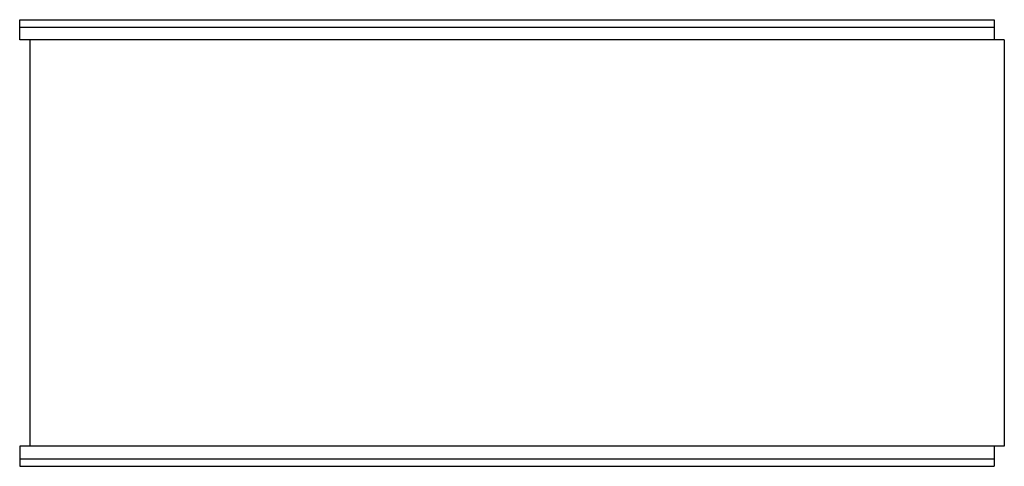
# Model space of a CAD drawing. Extents: x -1 to 96, y -22 to 22.
import ezdxf

# ---------------------------------------------------------------- set-up
doc = ezdxf.new("R2010")
doc.units = 0
doc.header["$LTSCALE"] = 60
doc.header["$MEASUREMENT"] = 0
doc.layers.add('Concast_Pedestrian_Trench', color=7, linetype='CONTINUOUS')

# ---------------------------------------------------------------- blocks, each defined once
blk = doc.blocks.new('8840FSB')
at = {"layer": 'Concast_Pedestrian_Trench'}
for p, q in [((-1, 22), (95, 22)), ((-1, 20), (-1, 22)), ((95, 22), (95, 20)), ((-1, 21.25), (95, 21.25)), ((96, 20), (-1, 20)), ((0, 20), (0, -20)), ((96, 20), (96, -20)), ((96, -20), (-1, -20)), ((-1, -20), (-1, -22)), ((95, -20), (95, -22)), ((-1, -21.25), (95, -21.25)), ((-1, -22), (95, -22))]:
    blk.add_line(p, q, dxfattribs=at)

msp = doc.modelspace()

# ---------------------------------------------------------------- block references
at = {"layer": 'Concast_Pedestrian_Trench'}
msp.add_blockref('8840FSB', (0, 0), dxfattribs=at)

doc.saveas('drawing.dxf')
